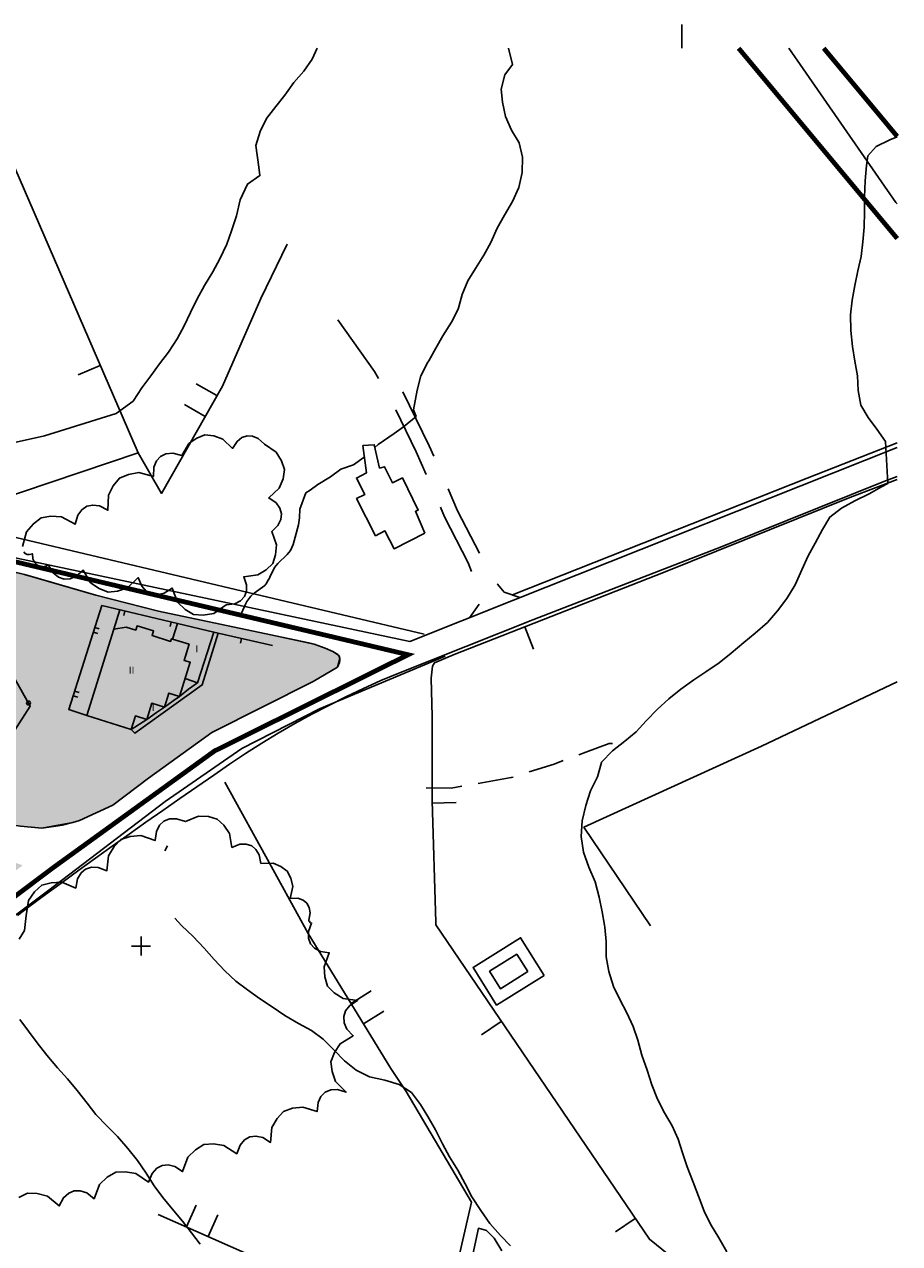
# Model space of a CAD drawing. Units: metres. Extents: x 371378 to 372059, y 4315400 to 4315993.
# Drawn here: x 371876 to 372059, y 4315738 to 4315993 of the extents above; entities that cross this region are included whole.
import ezdxf

# ---------------------------------------------------------------- set-up
doc = ezdxf.new("R2010")
doc.units = ezdxf.units.M
doc.header["$LTSCALE"] = 10
doc.header["$MEASUREMENT"] = 0
doc.linetypes.add('0', pattern=[0])
for name, color, linetype in [('1001', 7, 'CONTINUOUS'), ('1009', 7, 'CONTINUOUS'), ('1011', 7, 'CONTINUOUS'), ('1015', 7, 'CONTINUOUS'), ('3001', 7, 'CONTINUOUS'), ('3005', 7, 'CONTINUOUS'), ('3019', 7, 'CONTINUOUS'), ('3020', 7, 'CONTINUOUS'), ('3022', 7, 'CONTINUOUS'), ('3027', 7, 'CONTINUOUS'), ('3041', 7, 'CONTINUOUS'), ('3047', 7, 'CONTINUOUS'), ('3049', 7, 'CONTINUOUS'), ('4006', 7, 'CONTINUOUS'), ('5001', 7, 'CONTINUOUS'), ('5002', 7, 'CONTINUOUS'), ('63', 7, 'CONTINUOUS'), ('7015', 7, 'CONTINUOUS'), ('APT-5', 113, 'CONTINUOUS'), ('CASCO', 7, 'CONTINUOUS'), ('FORMATO', 7, 'CONTINUOUS'), ('TORRENTES', 5, 'CONTINUOUS'), ('TRAMAE-U2', 51, 'CONTINUOUS')]:
    doc.layers.add(name, color=color, linetype=linetype)
doc.layers.add('CALLE', color=212, linetype='CONTINUOUS', lineweight=30)
doc.layers.add('CALLES', color=212, linetype='CONTINUOUS', lineweight=30)
doc.styles.get("Standard").update_dxf_attribs({"font": 'romans.shx'})

msp = doc.modelspace()

# ---------------------------------------------------------------- hatches: boundary and pattern name
at = {"layer": 'TRAMAE-U2'}
h = msp.add_hatch(color=256, dxfattribs=at)
h.paths.add_polyline_path([(371936.14, 4315855.45), (371941.24, 4315858.51), (371941.7, 4315860.28), (371941.48, 4315860.9), (371940.23, 4315861.74), (371938.6, 4315862.49), (371936.33, 4315863.29), (371927.25, 4315865.23), (371903.65, 4315870.26), (371890.47, 4315873.55), (371875.56, 4315877.94), (371872.93, 4315878.54), (371870.26, 4315878.94), (371867.57, 4315879.15), (371853.49, 4315880.69), (371849.24, 4315880.87), (371847.72, 4315880.28), (371834.72, 4315878.7), (371826.3, 4315878.18), (371814.78, 4315877.84), (371803.86, 4315877.52), (371791.98, 4315877.18), (371784.57, 4315876.97), (371784.6, 4315875.78), (371793.74, 4315867.42), (371806.28, 4315855.96), (371820.12, 4315843.45), (371821.62, 4315842.19), (371824.16, 4315840.68), (371826.55, 4315839.61), (371827.47, 4315841.87), (371845.68, 4315835.26), (371853.1, 4315832.58), (371862.86, 4315828.79), (371862.29, 4315827.56), (371866.87, 4315826.45), (371874.67, 4315825.14), (371879.18, 4315824.74), (371885.68, 4315825.89), (371887.1, 4315826.31), (371894.09, 4315829.52), (371901.53, 4315835.17), (371914.84, 4315844.77)])
h.paths.add_polyline_path([(371841.72, 4315828.72), (371822.46, 4315835.52), (371815.2, 4315842.18), (371777.79, 4315876.56), (371750.1, 4315876.26), (371748.14, 4315875.29), (371747.12, 4315873.37), (371747.15, 4315871.91), (371747.77, 4315870.58), (371748.28, 4315870.05), (371766.56, 4315853.3), (371768.2, 4315851.8), (371769.44, 4315851.71), (371770.81, 4315852.34), (371773.42, 4315850.1), (371772.92, 4315849.39), (371772.71, 4315848.55), (371773.09, 4315847.19), (371783.69, 4315837.53), (371813.21, 4315810.45), (371818.46, 4315807.11), (371841.23, 4315791.72), (371855.66, 4315802.44), (371858.6, 4315804.62), (371875.15, 4315816.92)])
h.paths.add_polyline_path([(371811.54, 4315804.55), (371805.12, 4315810.79), (371789.73, 4315825.13), (371765.86, 4315846.84), (371745.67, 4315865.22), (371737.83, 4315872.38), (371736.41, 4315873.46), (371733.74, 4315874.74), (371703.73, 4315875.82), (371816.81, 4315773.85), (371833.7, 4315786.62), (371834.38, 4315787.76), (371833.97, 4315789.91)])

# ---------------------------------------------------------------- linework, layer by layer
at = {"layer": '1001', "linetype": '0'}
for points in [[(371856.82, 4315889.08, 30.29), (371856.9, 4315888.64, 30.27), (371857.02, 4315888.21, 30.25), (371857.17, 4315887.79, 30.23), (371857.35, 4315887.38, 30.21), (371857.56, 4315886.98, 30.19), (371857.79, 4315886.6, 30.17), (371858.05, 4315886.24, 30.15), (371858.33, 4315885.89, 30.13), (371858.64, 4315885.57, 30.11), (371858.97, 4315885.27, 30.09), (371859.32, 4315884.99, 30.08), (371866.95, 4315882.82, 30.01), (371956.41, 4315863.86, 23.81), (371978.11, 4315872.56, 22.55), (372058.67, 4315904.57, 19.68)], [(371874.06, 4315806.42, 27.66), (371876.46, 4315808.22, 27.48), (371879.93, 4315810.79, 27.24), (371883.42, 4315813.35, 27), (371886.92, 4315815.9, 26.76), (371890.43, 4315818.43, 26.52), (371893.94, 4315820.95, 26.28), (371897.47, 4315823.46, 26.05), (371901, 4315825.95, 25.81), (371904.55, 4315828.44, 25.57), (371908.1, 4315830.91, 25.33), (371911.66, 4315833.36, 25.09), (371915.24, 4315835.81, 24.86), (371918.55, 4315838.11, 24.74), (371921.91, 4315840.35, 24.63), (371925.32, 4315842.52, 24.52), (371928.77, 4315844.62, 24.4), (371932.27, 4315846.64, 24.29), (371935.8, 4315848.6, 24.18), (371939.38, 4315850.47, 24.07), (371942.99, 4315852.28, 23.95), (371946.64, 4315854.01, 23.84), (371950.33, 4315855.66, 23.73), (371954.05, 4315857.24, 23.62), (371982.23, 4315868.44, 22.79), (372021.9, 4315883.76, 21.35), (372055.86, 4315897.4, 19.9), (372058.67, 4315898.45, 19.9)]]:
    msp.add_polyline3d(points, dxfattribs=at)
at = {"layer": '1009', "color": 7, "linetype": '0'}
for points in [[(371941.25, 4315931.34, 26.78), (371948.95, 4315920.51, 26.01), (371949.83, 4315919.04, 25.78)], [(371954.93, 4315916.25, 25.2), (371960.48, 4315904.92, 24.43), (371961.43, 4315902.73, 24.33)], [(371953.44, 4315912.47, 25.04), (371957.75, 4315903.66, 24.43), (371959.82, 4315898.9, 24.21)], [(371964.43, 4315895.86, 24.02), (371966.42, 4315891.28, 23.81), (371971.01, 4315882.39, 23.49)], [(371962.81, 4315892.02, 23.9), (371963.7, 4315889.99, 23.81), (371968.66, 4315880.38, 23.47), (371969.36, 4315878.54, 23.4)], [(371974.75, 4315875.88, 23.19), (371974.76, 4315875.86, 23.19), (371976.19, 4315874.22, 23.05), (371979.49, 4315873.11, 22.98)], [(371970.92, 4315871.68, 23.03), (371968.89, 4315868.86, 22.98)]]:
    msp.add_polyline3d(points, dxfattribs=at)
at = {"layer": '1011', "color": 7, "linetype": '0'}
for points in [[(371991.82, 4315840.11, 20.17), (371993.33, 4315840.68, 20.11), (371998.22, 4315842.44, 19.83), (371998.91, 4315842.46, 19.8)], [(371981.43, 4315836.5, 20.78), (371986.67, 4315838.17, 20.38), (371988.54, 4315838.88, 20.3)], [(371959.81, 4315833.15, 21.48), (371965.06, 4315833.1, 21.35), (371967.28, 4315833.49, 21.3)], [(371970.72, 4315834.09, 21.22), (371977.69, 4315835.31, 21.07), (371978.1, 4315835.44, 21.04)]]:
    msp.add_polyline3d(points, dxfattribs=at)
at = {"layer": '1015', "color": 7, "linetype": '0'}
msp.add_line((371936.14, 4315855.45), (371941.24, 4315858.51, 23.1), dxfattribs=at)
msp.add_lwpolyline([(371894.09, 4315829.52), (371901.53, 4315835.17), (371914.84, 4315844.77), (371936.14, 4315855.45)], dxfattribs=at)
for points in [[(371872.93, 4315878.54, 27.77), (371875.56, 4315877.94, 27.62), (371877.3, 4315877.45, 27.52), (371890.47, 4315873.55, 27.17), (371903.65, 4315870.26, 26.37), (371927.25, 4315865.23, 24.24), (371935.18, 4315863.6, 23.55), (371936.33, 4315863.29, 23.47), (371938.6, 4315862.49, 23.32), (371940.23, 4315861.74, 23.2), (371941.29, 4315861.17, 23.13), (371941.48, 4315860.9, 23.11), (371941.62, 4315860.6, 23.09), (371941.7, 4315860.28, 23.07), (371941.71, 4315859.95, 23.05), (371941.63, 4315859.47, 23.03), (371941.24, 4315858.51, 23.1)], [(371894.09, 4315829.52, 25.1), (371887.1, 4315826.31, 25.1), (371885.68, 4315825.89, 25.17), (371883.54, 4315825.37, 25.28), (371882.09, 4315825.1, 25.36), (371879.18, 4315824.74, 25.51), (371874.67, 4315825.14, 25.63), (371870.19, 4315825.79, 25.76), (371866.87, 4315826.45, 25.86), (371862.29, 4315827.56, 25.97), (371862.86, 4315828.79, 26)]]:
    msp.add_polyline3d(points, dxfattribs=at)
at = {"layer": '3001', "linetype": '0'}
msp.add_polyline3d([(371959.55, 4315886.62, 28.43), (371953.07, 4315883.32, 28.56), (371951.16, 4315887.06, 28.49), (371949.21, 4315886.06, 28.43), (371945.22, 4315893.83, 28.22), (371946.95, 4315894.72, 28.22), (371945.18, 4315898.15, 27.94), (371947.27, 4315899.23, 27.39), (371946.53, 4315904.94, 26.91), (371948.91, 4315905.14, 26.84), (371950.05, 4315900.23, 27.67), (371951.1, 4315900.52, 27.67), (371952.75, 4315897.16, 27.87), (371954.82, 4315898.17, 27.87), (371958.11, 4315891.41, 28.15), (371957.61, 4315891.17, 28.15)], close=True, dxfattribs=at)
at = {"layer": '3001', "color": 7, "linetype": '0'}
for points in [[(371906.58, 4315864.38, 31.14), (371906.35, 4315864.46, 31.15), (371906.17, 4315863.89, 31.15), (371902.31, 4315865.1, 31.05), (371902.61, 4315866.08, 31.12), (371899.17, 4315867.15, 31.05), (371898.89, 4315866.27, 31.12), (371896.89, 4315866.89, 31.15), (371894.31, 4315866.48, 31.08)], [(371906.58, 4315864.38, 28.63), (371907.65, 4315867.64, 28.38), (371915.27, 4315865.85, 28.49), (371911.82, 4315855.23, 29.08)], [(371894.31, 4315866.48, 31.08), (371888.59, 4315848.32, 31.19), (371897.91, 4315845.39, 31.15)], [(371911.82, 4315855.23, 29.08), (371909.98, 4315853.88, 29.02), (371908.05, 4315852.33, 28.82), (371906.74, 4315851.42, 28.82), (371904.91, 4315850.09, 28.83), (371903.2, 4315848.95, 28.79), (371901.17, 4315847.52, 28.8), (371897.91, 4315845.39, 28.78)]]:
    msp.add_polyline3d(points, dxfattribs=at)
at = {"layer": '3005', "color": 7, "linetype": '0'}
for points in [[(371897.91, 4315845.39, 31.13), (371898.8, 4315848.26, 31.01), (371901.17, 4315847.52, 31.08), (371902.24, 4315850.93, 31.12), (371904.91, 4315850.09, 31.12), (371905.83, 4315853.03, 31.12), (371908.05, 4315852.33, 31.08), (371910.3, 4315859.51, 31.19), (371909.01, 4315859.9, 31.19), (371910.07, 4315863.3, 31.12), (371906.58, 4315864.38, 31.14)], [(371911.82, 4315855.23, 29.51), (371909.24, 4315856.14, 29.51)]]:
    msp.add_polyline3d(points, dxfattribs=at)
at = {"layer": '3019', "linetype": '0'}
msp.add_polyline3d([(371849.13, 4315964.86, 35.61), (371870.3, 4315970.5, 35.26), (371899.35, 4315903.41, 30.85), (371856.82, 4315889.08, 31.61), (371832.72, 4315929, 34.5), (371819.07, 4315951.7, 34.85), (371820.29, 4315954.89, 34.85), (371822.14, 4315956.68, 34.99), (371824.13, 4315957.46, 34.99), (371849.33, 4315962.48, 35.74)], close=True, dxfattribs=at)
for points in [[(371891.4, 4315921.78, 32.06), (371886.81, 4315919.79, 32.06)], [(371961.82, 4315804.97, 22.77), (371961.1, 4315830.42, 23.03), (371961.11, 4315848.17, 23.93), (371960.86, 4315856.19, 24.2), (371961.14, 4315858.7, 24.27), (371961.6, 4315859.42, 24.2), (371965.68, 4315861.12, 24.07), (372009.65, 4315878.32, 22.41), (372048.73, 4315894.08, 20.69), (372058.67, 4315897.82, 20.35)], [(371980.55, 4315866.94, 23.51), (371982.37, 4315862.28, 23.51)], [(371961.11, 4315829.96, 23.03), (371966.11, 4315830.1, 23.03)], [(371961.82, 4315804.97, 22.77), (371961.84, 4315804.41, 22.76), (372006.66, 4315738.49, 22.69), (372015.92, 4315731, 22.85), (372026.75, 4315725.46, 22.03), (372035.05, 4315720.26, 21.34), (372039.75, 4315718.13, 20.92), (372043.92, 4315718.1, 20.79), (372049.51, 4315720.69, 20.37), (372057.61, 4315725.02, 19.6)], [(371975.58, 4315784.2, 22.74), (371971.45, 4315781.39, 22.74)], [(372003.69, 4315742.85, 22.69), (371999.56, 4315740.04, 22.69)]]:
    msp.add_polyline3d(points, dxfattribs=at)
at = {"layer": '3019', "color": 7, "linetype": '0'}
for points in [[(371891.73, 4315871.42, 28.36), (371907.65, 4315867.64, 28.38)], [(371894.31, 4315866.48, 29.09), (371895.54, 4315870.52, 29.09)], [(371896.59, 4315870.26, 28.37), (371896.36, 4315869.29, 28.37)], [(371906.32, 4315867.95, 28.38), (371906.09, 4315866.98, 28.38)], [(371916.2, 4315865.64, 26.08), (371927.6, 4315863.04, 25.65)], [(371921.07, 4315864.53, 25.9), (371920.85, 4315863.55, 25.9)]]:
    msp.add_polyline3d(points, dxfattribs=at)
at = {"layer": '3020', "color": 7, "linetype": '0'}
msp.add_polyline3d([(372058.67, 4315905.51, 19.88), (372039.75, 4315898.09, 20.31), (371977.96, 4315873.62, 23)], dxfattribs=at)
at = {"layer": '3022', "color": 7, "linetype": '0'}
msp.add_polyline3d([(371861, 4315860.95, 28.38), (371870.92, 4315860.62, 28.01), (371876.73, 4315850.32, 27.97), (371862.86, 4315828.79, 27.21)], dxfattribs=at)
msp.add_circle((371876.36, 4315850.97, 27.97), 0.4, dxfattribs=at)
at = {"layer": '3027', "color": 7, "linetype": '0'}
for points in [[(371916.2, 4315865.64, 24.1), (371912.79, 4315854.76, 24.1), (371898.7, 4315844.61, 24.1), (371897.91, 4315845.39, 31.15)], [(371915.27, 4315865.85, 26.11), (371916.2, 4315865.64, 26.08)]]:
    msp.add_polyline3d(points, dxfattribs=at)
at = {"layer": '3027', "linetype": '0'}
msp.add_polyline3d([(371915.27, 4315865.85, 26.11), (371916.2, 4315865.64, 26.08)], dxfattribs=at)
at = {"layer": '3041', "linetype": '0'}
for points in [[(371984.56, 4315793.82, 22.19), (371974.6, 4315787.6, 22.26), (371969.67, 4315795.5, 22.4), (371979.63, 4315801.72, 22.33)], [(371981.12, 4315794.62, 22.19), (371975.4, 4315791.05, 22.26), (371973.11, 4315794.7, 22.4), (371978.83, 4315798.27, 22.33)]]:
    msp.add_polyline3d(points, close=True, dxfattribs=at)
at = {"layer": '3047', "linetype": '0'}
for points in [[(371930.62, 4315947.19, 28.65), (371925.15, 4315935.83, 28.79), (371917.05, 4315917.43, 28.86), (371904.29, 4315894.93, 29.07), (371899.35, 4315903.41, 29.07)], [(371915.92, 4315915.44, 28.88), (371911.57, 4315917.91, 28.88)], [(371909.11, 4315913.56, 28.88), (371913.45, 4315911.09, 28.88)], [(372058.67, 4315855.41, 18.33), (372030.16, 4315841.88, 19.56), (371992.93, 4315824.9, 19.83), (372006.87, 4315804.22, 19.74)], [(371933.49, 4315805.43, 23.32), (371927.26, 4315816.76, 23.48), (371917.58, 4315834.33, 24.79)], [(371876.2, 4315704.65, 30.03), (371876.8, 4315707.41, 30.1), (371881.9, 4315707.24, 30.03), (371882.54, 4315705.45, 30.23), (371883.72, 4315702.35, 29.96), (371897.05, 4315681.89, 28.31), (371907.06, 4315668.04, 27.07), (371916.48, 4315656.13, 26.03), (371918.57, 4315654.78, 25.96), (371921.47, 4315654.19, 25.96), (371932.47, 4315654.15, 25.9), (371952.81, 4315655.24, 25.83), (371954.61, 4315656.16, 25.83), (371955.04, 4315657.73, 25.83), (371956.75, 4315687.41, 27.62), (371959.34, 4315704.37, 28.1), (371960.99, 4315704.76, 28.37), (371963.01, 4315718.97, 27.89), (371969.3, 4315746.27, 26.45), (371955.6, 4315769.51, 25.21), (371952.43, 4315774.31, 24.66), (371935.03, 4315802.63, 23.28), (371933.49, 4315805.43, 23.32)], [(371948.31, 4315790.57, 24.2), (371944.05, 4315787.96, 24.2)], [(371946.66, 4315783.7, 24.2), (371950.92, 4315786.31, 24.2)], [(371911.54, 4315745.64, 30.1), (371909.52, 4315741.07, 30.1)], [(371946.11, 4315724.9, 29.22), (371903.61, 4315743.68, 30.39)], [(371914.1, 4315739.05, 30.1), (371916.12, 4315743.62, 30.1)], [(371965.2, 4315714.73, 27.71), (371970.78, 4315740.8, 25.78), (371972.49, 4315740.32, 25.78), (371974.07, 4315738.73, 25.85), (371975.71, 4315736.1, 25.85)]]:
    msp.add_polyline3d(points, dxfattribs=at)
at = {"layer": '3049', "color": 7, "linetype": '0'}
for points in [[(371888.59, 4315848.32, 28.23), (371884.83, 4315849.6, 28.33), (371891.73, 4315871.42, 28.36)], [(371891.22, 4315866.49, 28.35), (371890.27, 4315866.79, 28.35)], [(371889.96, 4315865.84, 28.35), (371890.92, 4315865.53, 28.35)], [(371885.74, 4315852.49, 28.33), (371886.7, 4315852.19, 28.33)], [(371887, 4315853.14, 28.33), (371886.04, 4315853.44, 28.33)]]:
    msp.add_polyline3d(points, dxfattribs=at)
at = {"layer": '4006', "linetype": '0'}
for points in [[(371875.11, 4315883.77, 35.33), (371875.97, 4315886.85, 34.64), (371877.42, 4315888.55, 34.64), (371879.06, 4315889.8, 34.64), (371881.09, 4315890.12, 34.64), (371883.32, 4315889.98, 34.64), (371886.14, 4315888.47, 34.64), (371886.7, 4315890.34, 34.64), (371887.56, 4315891.51, 34.64), (371888.61, 4315892.23, 34.64), (371889.86, 4315892.49, 34.64), (371891.3, 4315892.29, 34.64), (371893.03, 4315891.4, 34.64), (371893.14, 4315894.57, 36.02), (371894.14, 4315896.54, 36.02), (371895.44, 4315898.12, 36.02), (371897.33, 4315898.9, 36.02), (371899.51, 4315899.29, 36.02), (371902.57, 4315898.48, 36.02), (371902.68, 4315900.41, 36.02), (371903.23, 4315901.75, 36.02), (371904.08, 4315902.68, 36.02), (371905.22, 4315903.22, 36.02), (371906.66, 4315903.36, 36.02), (371908.54, 4315902.91, 36.02), (371910.02, 4315905.37, 35.2), (371911.67, 4315906.5, 35.2), (371913.39, 4315907.18, 35.2), (371915.23, 4315906.98, 35.2), (371917.13, 4315906.33, 35.2), (371919.2, 4315904.35, 35.2), (371920.13, 4315905.83, 35.2), (371921.15, 4315906.64, 35.2), (371922.23, 4315907.02, 35.2), (371923.37, 4315906.94, 35.2), (371924.57, 4315906.43, 35.2), (371925.86, 4315905.24, 35.2), (371928.37, 4315903.56, 34.09), (371929.46, 4315901.76, 34.09), (371930.09, 4315899.92, 34.09), (371929.78, 4315898, 34.09), (371929, 4315896.05, 34.09), (371926.8, 4315893.97, 34.09), (371928.31, 4315892.92, 34.09), (371929.11, 4315891.8, 34.09), (371929.45, 4315890.65, 34.09), (371929.31, 4315889.45, 34.09), (371928.71, 4315888.22, 34.09), (371927.4, 4315886.93, 34.09), (371928.4, 4315884.13, 34.23), (371928.21, 4315882.06, 34.23), (371927.62, 4315880.24, 34.23), (371926.25, 4315878.91, 34.23), (371924.48, 4315877.82, 34.23), (371921.53, 4315877.46, 34.23), (371922.11, 4315875.74, 34.23), (371922.09, 4315874.39, 34.23), (371921.67, 4315873.28, 34.23), (371920.86, 4315872.41, 34.23), (371919.66, 4315871.8, 34.23), (371917.87, 4315871.54, 34.23), (371915.24, 4315869.76, 34.37), (371913.05, 4315869.39, 34.37), (371911.01, 4315869.51, 34.37), (371909.26, 4315870.57, 34.37), (371907.65, 4315872.1, 34.37), (371906.49, 4315875.06, 34.37), (371904.86, 4315874.01, 34.37), (371903.46, 4315873.66, 34.37), (371902.2, 4315873.79, 34.37), (371901.09, 4315874.4, 34.37), (371900.12, 4315875.47, 34.37), (371899.38, 4315877.26, 34.37), (371897.12, 4315875.12, 35.33), (371895.06, 4315874.42, 35.33), (371893.06, 4315874.2, 35.33), (371891.2, 4315874.95, 35.33), (371889.4, 4315876.18, 35.33), (371887.81, 4315878.86, 35.33), (371886.4, 4315877.58, 35.33), (371885.1, 4315877.02, 35.33), (371883.86, 4315876.95, 35.33), (371882.68, 4315877.36, 35.33), (371881.58, 4315878.25, 35.33), (371880.57, 4315879.86, 35.33), (371879.51, 4315879.56, 35.33), (371878.75, 4315879.68, 35.33), (371878.09, 4315879.94, 35.33), (371877.63, 4315880.48, 35.33), (371877.27, 4315881.17, 35.33), (371877.21, 4315882.27, 35.33), (371876.56, 4315882.1, 35.33), (371876.06, 4315882.14, 35.33), (371875.66, 4315882.32, 35.33), (371875.36, 4315882.64, 35.33)], [(371875.86, 4315806.39, 34.47), (371876.4, 4315809.53, 32.93), (371877.66, 4315811.36, 32.93), (371879.16, 4315812.76, 32.93), (371881.14, 4315813.28, 32.93), (371883.36, 4315813.37, 32.93), (371886.3, 4315812.16, 32.93), (371886.66, 4315814.07, 32.93), (371887.39, 4315815.32, 32.93), (371888.36, 4315816.14, 32.93), (371889.57, 4315816.52, 32.93), (371891.01, 4315816.47, 32.93), (371892.82, 4315815.77, 32.93), (371893.19, 4315818.94, 27.97), (371894.35, 4315820.84, 27.97), (371895.77, 4315822.32, 27.97), (371897.73, 4315822.96, 27.97), (371899.94, 4315823.17, 27.97), (371902.95, 4315822.12, 27.97), (371903.22, 4315824.05, 27.97), (371903.88, 4315825.34, 27.97), (371904.8, 4315826.21, 27.97), (371905.99, 4315826.66, 27.97), (371907.44, 4315826.69, 27.97), (371909.29, 4315826.08, 27.97), (371912.04, 4315827.21, 28.11), (371914.11, 4315827.13, 28.11), (371915.96, 4315826.63, 28.11), (371917.36, 4315825.33, 28.11), (371918.54, 4315823.62, 28.11), (371919.04, 4315820.69, 28.11), (371920.73, 4315821.34, 28.11), (371922.08, 4315821.39, 28.11), (371923.21, 4315821.03, 28.11), (371924.11, 4315820.27, 28.11), (371924.79, 4315819.09, 28.11), (371925.13, 4315817.31, 28.11), (371927.69, 4315817.38, 28.52), (371929.33, 4315816.67, 28.52), (371930.66, 4315815.71, 28.52), (371931.39, 4315814.23, 28.52), (371931.81, 4315812.5, 28.52), (371931.31, 4315809.99, 28.52), (371932.87, 4315810, 28.52), (371933.98, 4315809.62, 28.52), (371934.77, 4315808.99, 28.52), (371935.26, 4315808.1, 28.52), (371935.45, 4315806.95, 28.52), (371935.18, 4315805.41, 28.52)], [(371875.86, 4315806.39, 34.47), (371875.54, 4315803.28, 34.17), (371874.43, 4315801.4, 34.17)], [(371915.19, 4315758.51, 33.21), (371917.39, 4315758.19, 33.21), (371920.07, 4315756.44, 33.21), (371920.78, 4315758.26, 33.21), (371921.73, 4315759.36, 33.21), (371922.84, 4315759.98, 33.21), (371924.1, 4315760.14, 33.21), (371925.52, 4315759.82, 33.21), (371927.17, 4315758.79, 33.21), (371927.45, 4315761.9, 30.32), (371928.53, 4315763.8, 30.32), (371929.89, 4315765.28, 30.32), (371931.78, 4315765.96, 30.32), (371933.95, 4315766.22, 30.32), (371936.93, 4315765.27, 30.32), (371937.13, 4315767.17, 30.32), (371937.74, 4315768.45, 30.32), (371938.62, 4315769.33, 30.32), (371939.78, 4315769.8, 30.32), (371941.2, 4315769.87, 30.32), (371943.02, 4315769.32, 30.32), (371940.8, 4315771.61, 28.94), (371940.06, 4315773.71, 28.94), (371939.81, 4315775.74, 28.94), (371940.56, 4315777.66, 28.94), (371941.79, 4315779.51, 28.94), (371944.51, 4315781.17, 28.94), (371943.18, 4315782.59, 28.94), (371942.6, 4315783.92, 28.94), (371942.51, 4315785.19, 28.94), (371942.91, 4315786.39, 28.94), (371943.81, 4315787.53, 28.94), (371945.44, 4315788.58, 28.94), (371942.37, 4315789, 28.52), (371940.54, 4315790.17, 28.52), (371939.13, 4315791.59, 28.52), (371938.56, 4315793.5, 28.52), (371938.4, 4315795.66, 28.52), (371939.49, 4315798.57, 28.52), (371937.62, 4315798.86, 28.52), (371936.37, 4315799.53, 28.52), (371935.55, 4315800.45, 28.52), (371935.13, 4315801.61, 28.52), (371935.14, 4315803.02, 28.52), (371935.77, 4315804.81, 28.52), (371935.63, 4315804.8, 28.52), (371935.54, 4315804.83, 28.52), (371935.47, 4315804.87, 28.52), (371935.42, 4315804.95, 28.52), (371935.39, 4315805.04, 28.52), (371935.41, 4315805.18, 28.52), (371935.32, 4315805.17, 28.52), (371935.26, 4315805.19, 28.52), (371935.22, 4315805.22, 28.52), (371935.19, 4315805.27, 28.52), (371935.17, 4315805.33, 28.52), (371935.18, 4315805.41, 28.52)], [(371874.33, 4315747.27, 35.69), (371876.18, 4315748.16, 35.69), (371878.22, 4315748.08, 35.69), (371880.37, 4315747.51, 35.69), (371882.82, 4315745.48, 35.69), (371883.73, 4315747.19, 35.69), (371884.8, 4315748.18, 35.69), (371885.96, 4315748.67, 35.69), (371887.23, 4315748.68, 35.69), (371888.6, 4315748.21, 35.69), (371890.12, 4315747, 35.69), (371891.3, 4315749.97, 34.31), (371892.91, 4315751.5, 34.31), (371894.67, 4315752.57, 34.31), (371896.72, 4315752.67, 34.31), (371898.92, 4315752.3, 34.31), (371901.56, 4315750.5, 34.31), (371902.31, 4315752.3, 34.31), (371903.29, 4315753.38, 34.31), (371904.41, 4315753.98, 34.31), (371905.67, 4315754.11, 34.31), (371907.08, 4315753.76, 34.31), (371908.71, 4315752.69, 34.31), (371909.82, 4315755.68, 33.21), (371911.4, 4315757.25, 33.21), (371913.14, 4315758.35, 33.21), (371915.19, 4315758.51, 33.21)]]:
    msp.add_polyline3d(points, dxfattribs=at)
at = {"layer": '5001', "linetype": '0'}
for points in [[(371977.07, 4315988.3, 25), (371977.93, 4315984.86, 25), (371976.35, 4315982.69, 25), (371975.56, 4315979.73, 25), (371975.85, 4315976.96, 25), (371976.47, 4315974.01, 25), (371977.7, 4315971.11, 25), (371979.34, 4315968.42, 25), (371980.01, 4315965.47, 25), (371979.94, 4315962.2, 25), (371979.25, 4315959.11, 25), (371977.95, 4315956.14, 25), (371976.25, 4315953.3, 25), (371974.72, 4315950.57, 25), (371973.36, 4315947.55, 25), (371971.95, 4315944.87, 25), (371970.14, 4315942.09, 25), (371968.56, 4315939.52, 25), (371967.37, 4315936.61, 25), (371966.51, 4315933.59, 25), (371965.16, 4315930.85, 25), (371963.35, 4315928.01, 25), (371961.88, 4315925.39, 25), (371960.41, 4315922.71, 25), (371960.18, 4315922.43, 25), (371958.71, 4315919.58, 25), (371957.9, 4315916.58, 25), (371957.19, 4315912.48, 25)], [(371957.19, 4315912.48, 25), (371957.72, 4315911.06, 25), (371955.06, 4315908.92, 25), (371953.1, 4315907.5, 25), (371949.72, 4315905.19, 25), (371949.05, 4315904.52, 25)], [(371920.8, 4315869.15, 25), (371921.89, 4315871.67, 25), (371922.22, 4315872.29, 25), (371923.03, 4315873.34, 25), (371923.7, 4315874.01, 25), (371925.96, 4315875.63, 25), (371926.38, 4315876.18, 25), (371926.61, 4315876.65, 25), (371926.84, 4315877.02, 25), (371927.03, 4315877.39, 25), (371927.96, 4315879.42, 25), (371928.72, 4315880.24, 25), (371930.64, 4315882.09, 25), (371931.32, 4315882.95, 25), (371931.88, 4315884.22, 25), (371932.35, 4315885.72, 25), (371933.04, 4315888.35, 25), (371933.25, 4315889.77, 25), (371933.28, 4315891.59, 25), (371934.6, 4315895.04, 25), (371935.49, 4315895.58, 25), (371937.09, 4315896.82, 25), (371939.76, 4315898.43, 25), (371941.89, 4315900.03, 25), (371944.56, 4315900.92, 25), (371946.84, 4315902.53, 25)], [(371905.57, 4315820.98, 25), (371904.97, 4315819.99, 25)], [(371907.08, 4315805.87, 25), (371908.49, 4315804.33, 25), (371910.92, 4315801.96, 25), (371913.24, 4315799.54, 25), (371915.34, 4315797.18, 25), (371917.54, 4315794.76, 25), (371919.87, 4315792.62, 25), (371922.31, 4315790.82, 25), (371924.82, 4315789.02, 25), (371927.49, 4315787.27, 25), (371930.16, 4315785.4, 25), (371933.06, 4315783.76, 25), (371935.74, 4315782.29, 25), (371938.18, 4315780.44, 25), (371940.45, 4315778.19, 25), (371942.71, 4315775.94, 25), (371945.1, 4315773.97, 25), (371947.94, 4315772.55, 25), (371951.15, 4315771.86, 25), (371954.12, 4315770.95, 25), (371956.74, 4315769.26, 25), (371958.6, 4315766.79, 25), (371960.18, 4315764.22, 25), (371961.76, 4315761.47, 25), (371963.22, 4315758.51, 25), (371964.74, 4315755.77, 25), (371966.49, 4315752.96, 25), (371968.01, 4315750.11, 25), (371969.42, 4315747.42, 25), (371971.28, 4315744.51, 25), (371973.2, 4315741.81, 25), (371975.4, 4315739.28, 25), (371977.5, 4315737.09, 25)]]:
    msp.add_polyline3d(points, dxfattribs=at)
at = {"layer": '5002', "linetype": '0'}
for points in [[(371845.53, 4315899.37, 30), (371879.75, 4315907.03, 30), (371894.8, 4315911.69, 30), (371898.35, 4315914.29, 30), (371900.16, 4315917.07, 30), (371902.07, 4315919.57, 30), (371903.88, 4315922.08, 30), (371905.74, 4315924.58, 30), (371907.6, 4315927.36, 30), (371909.07, 4315930.09, 30), (371910.37, 4315932.89, 30), (371911.67, 4315935.62, 30), (371913.32, 4315938.52, 30), (371915.07, 4315941.37, 30), (371916.54, 4315944.1, 30), (371917.96, 4315947.17, 30), (371918.98, 4315950.03, 30), (371920.01, 4315953.17, 30), (371920.78, 4315956.47, 30), (371922.36, 4315959.82, 30), (371924.92, 4315961.6, 30), (371924.72, 4315963.37, 30), (371924.11, 4315967.93, 30), (371924.96, 4315970.84, 30), (371926.31, 4315973.58, 30), (371928.29, 4315976.08, 30), (371930.14, 4315978.47, 30), (371932.06, 4315981.08, 30), (371934.15, 4315983.52, 30), (371935.89, 4315986.02, 30), (371936.94, 4315988.3, 30)], [(372058.67, 4315969.71, 20), (372057.12, 4315969.05, 20), (372054.27, 4315967.7, 20), (372052.48, 4315965.7, 20), (372052.21, 4315963.68, 20), (372051.91, 4315960.47, 20), (372051.78, 4315957.14, 20), (372051.77, 4315953.98, 20), (372051.7, 4315950.76, 20), (372051.47, 4315947.66, 20), (372051.07, 4315944.62, 20), (372050.38, 4315941.59, 20), (372049.75, 4315938.55, 20), (372049.18, 4315935.46, 20), (372048.83, 4315932.37, 20), (372048.93, 4315929.09, 20), (372049.25, 4315925.75, 20), (372049.75, 4315922.69, 20), (372050.3, 4315919.58, 20), (372050.47, 4315916.53, 20), (372051.02, 4315913.41, 20), (372052.54, 4315910.84, 20), (372054.41, 4315908.37, 20), (372056.22, 4315905.79, 20), (372056.71, 4315897.03, 20), (372055.4, 4315896.33, 20), (372052.77, 4315894.86, 20), (372049.8, 4315893.4, 20), (372046.95, 4315891.82, 20), (372044.53, 4315889.95, 20), (372043.01, 4315887.33, 20), (372041.43, 4315884.49, 20), (372039.96, 4315881.81, 20), (372038.65, 4315878.9, 20), (372037.23, 4315875.77, 20), (372035.53, 4315872.88, 20), (372033.56, 4315870.32, 20), (372031.42, 4315867.88, 20), (372028.83, 4315865.62, 20), (372026.47, 4315863.64, 20), (372023.83, 4315861.44, 20), (372021.3, 4315859.41, 20), (372018.5, 4315857.49, 20), (372015.98, 4315855.85, 20), (372013.28, 4315853.88, 20), (372010.76, 4315851.84, 20), (372008.28, 4315849.58, 20), (372005.97, 4315847.2, 20), (372003.89, 4315844.93, 20), (372001.53, 4315842.95, 20), (371998.95, 4315840.92, 20), (371996.59, 4315838.54, 20), (371996.58, 4315838.48, 20), (371995.79, 4315835.5, 20), (371994.31, 4315832.54, 20), (371993.29, 4315829.46, 20), (371992.54, 4315826.26, 20), (371992.36, 4315822.99, 20), (371992.85, 4315819.65, 20), (371993.97, 4315816.52, 20), (371995.26, 4315813.45, 20), (371996.15, 4315810.27, 20), (371996.76, 4315807.2, 20), (371997.23, 4315804.38, 20)], [(371997.23, 4315804.38, 20), (371997.31, 4315803.92, 20), (371997.59, 4315800.92, 20), (371997.57, 4315797.7, 20), (371998.13, 4315794.64, 20), (371999.14, 4315791.52, 20), (372000.43, 4315788.78, 20), (372001.95, 4315785.98, 20), (372003.25, 4315783.13, 20), (372004.26, 4315780.23, 20), (372005.09, 4315777.11, 20), (372006.21, 4315773.93, 20), (372007.16, 4315770.86, 20), (372008.34, 4315767.9, 20), (372009.8, 4315764.99, 20), (372011.44, 4315762.3, 20), (372012.68, 4315759.51, 20), (372013.63, 4315756.61, 20), (372014.58, 4315753.65, 20), (372015.87, 4315750.46, 20), (372016.99, 4315747.51, 20), (372018.17, 4315744.38, 20), (372019.46, 4315741.64, 20), (372021.21, 4315738.78, 20), (372022.89, 4315735.86, 20)], [(371874.57, 4315784.58, 30), (371876.38, 4315782.17, 30), (371878.19, 4315779.7, 30), (371880.23, 4315777.12, 30), (371882.48, 4315774.47, 30), (371884.58, 4315772.11, 30), (371886.56, 4315769.7, 30), (371888.65, 4315767.06, 30), (371890.51, 4315764.65, 30), (371892.89, 4315762.23, 30), (371895.04, 4315760.04, 30), (371897.19, 4315757.51, 30), (371899.23, 4315755.04, 30), (371901.09, 4315752.34, 30), (371902.73, 4315749.71, 30), (371904.59, 4315747.24, 30), (371906.52, 4315744.89, 30), (371908.66, 4315742.3, 30), (371910.59, 4315739.83, 30), (371912.4, 4315737.43, 30)]]:
    msp.add_polyline3d(points, dxfattribs=at)
at = {"layer": '63', "color": 7, "linetype": '0'}
for points in [[(371900, 4315798, 0), (371900, 4315802, 0)], [(371898, 4315800, 0), (371902, 4315800, 0)]]:
    msp.add_polyline3d(points, dxfattribs=at)
at = {"layer": 'APT-5', "const_width": 1}
for points in [[(372025.38, 4315988.3), (372058.67, 4315948.37)], [(372043.24, 4315988.3), (372058.67, 4315969.79)]]:
    msp.add_lwpolyline(points, dxfattribs=at)
at = {"layer": 'CALLE', "color": 7, "ltscale": 10}
msp.add_lwpolyline([(371959.39, 4315865.43), (371873.72, 4315885.68), (371856.68, 4315888.33), (371845.68, 4315888.43), (371750.3, 4315885.65)], dxfattribs=at)
at = {"layer": 'CALLES', "color": 7, "linetype": 'Continuous'}
msp.add_lwpolyline([(371820.03, 4315766.39), (371880.63, 4315811.7), (371905.08, 4315830.28), (371921.15, 4315841.4), (371937.41, 4315849.74), (371963.81, 4315860.76)], dxfattribs=at)
at = {"layer": 'CASCO', "const_width": 1, "elevation": 32.31}
msp.add_lwpolyline([(371704.06, 4315878.44), (371703.73, 4315875.82), (371815.45, 4315775.09), (371819.47, 4315769.83), (371881.56, 4315816.44), (371915.4, 4315840.9), (371956.03, 4315861.09), (371872.54, 4315880.83), (371855.94, 4315883.41), (371750, 4315880.73), (371704.06, 4315878.44)], close=True, dxfattribs=at)
at = {"layer": 'FORMATO', "color": 3}
msp.add_line((372013.5, 4315988.3), (372013.5, 4315993.3), dxfattribs=at)
at = {"layer": 'TORRENTES'}
msp.add_lwpolyline([(372035.94, 4315988.3), (372058.37, 4315955.92), (372058.67, 4315955.64)], dxfattribs=at)
at = {"layer": 'TRAMAE-U2', "elevation": 30.28}
msp.add_lwpolyline([(371874.67, 4315825.14), (371879.18, 4315824.74), (371885.68, 4315825.89), (371887.1, 4315826.31), (371894.09, 4315829.52), (371901.53, 4315835.17), (371901.53, 4315835.17), (371914.84, 4315844.77), (371936.14, 4315855.45), (371941.24, 4315858.51), (371941.7, 4315860.28), (371941.48, 4315860.9), (371940.23, 4315861.74), (371938.6, 4315862.49), (371936.33, 4315863.29), (371927.25, 4315865.23), (371903.65, 4315870.26), (371890.47, 4315873.55), (371875.56, 4315877.94), (371872.93, 4315878.54)], dxfattribs=at)

# ---------------------------------------------------------------- texts
at = {"layer": '7015', "color": 7}
for s, p in [('I', (371911.38, 4315861.58)), ('II', (371897.39, 4315857.09)), ('I', (371902.25, 4315849.29))]:
    msp.add_text(s, height=1.5, dxfattribs=at).set_placement(p)

doc.saveas('drawing.dxf')
